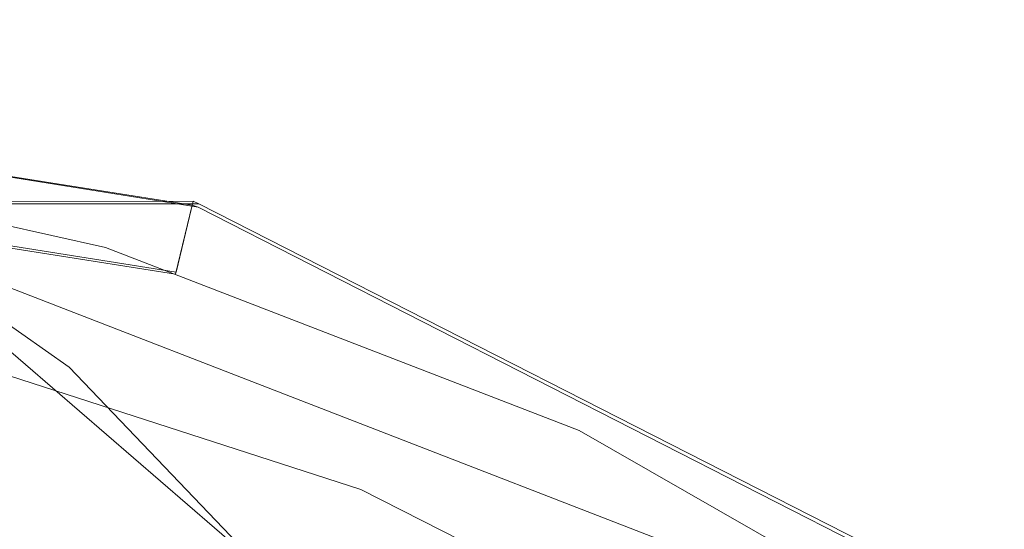
# Model space of a CAD drawing. Extents: x -28 to 81, y -135 to 28.
# Drawn here: x 3 to 7, y -104 to -103 of the extents above; entities that cross this region are included whole.
import ezdxf

# ---------------------------------------------------------------- set-up
doc = ezdxf.new("R2010")
doc.units = 0
doc.header["$LTSCALE"] = 500
doc.header["$MEASUREMENT"] = 0
doc.layers.add('BESCO_CHROM', color=7, linetype='Continuous')
doc.layers.add('DWXOUTLINES', color=7, linetype='Continuous')

msp = doc.modelspace()

# ---------------------------------------------------------------- linework, layer by layer
at = {"layer": 'BESCO_CHROM', "lineweight": 0}
for points, invisible_edges in [([(-15, -120, 206), (15, -120, 206), (15, -75, 206), (-15, -75, 206)], 5), ([(7.2052, -105.0933, 196), (-15, -75, 196), (9.9077, -107.7956, 196), (7.2052, -105.0933, 196)], 15), ([(9.9077, -107.7956, 196), (-15, -75, 196), (15, -75, 196), (9.9077, -107.7956, 196)], 15), ([(0.0074, -102.7501, 196), (-15, -75, 196), (3.7876, -103.3507, 196), (0.0074, -102.7501, 196)], 11), ([(3.7876, -103.3507, 196), (-15, -75, 196), (7.2052, -105.0933, 196), (3.7876, -103.3507, 196)], 15), ([(-14, -75, 205), (14, -75, 205), (14, -120, 205), (-14, -120, 205)], 5), ([(-14, -75, 197), (-11.7691, -105.7005, 197), (14, -75, 197), (-14, -75, 197)], 15), ([(14, -75, 197), (-11.7691, -105.7005, 197), (-8.4917, -102.6354, 197), (14, -75, 197)], 15), ([(-11.7691, -105.7005, 204), (11.7691, -105.7005, 204), (8.4917, -102.6354, 204), (-11.7691, -105.7005, 204)], 15), ([(-11.7691, -105.7005, 204), (8.4917, -102.6354, 204), (-8.4917, -102.6354, 204), (-11.7691, -105.7005, 204)], 15), ([(0.0074, -102.7501, 196), (3.7876, -103.3507, 196), (3.7664, -103.3438, 197.5), (-0.0074, -102.7501, 197.5)], 11), ([(-0.0074, -102.7501, 197.5), (3.7664, -103.3438, 197.5), (3.7072, -103.587, 197.5), (0.0083, -103.0005, 197.5)], 11), ([(1.997, -103.6747, 198), (0.0083, -103.0005, 197.5), (3.7072, -103.587, 197.5), (1.997, -103.6747, 198)], 15), ([(0.8778, -103.5143, 195.4574), (3.4614, -103.4929, 195.4574), (1.7156, -103.1044, 195.4574), (0.8778, -103.5143, 195.4574)], 15), ([(2.7406, -103.299, 189.2574), (1.8264, -103.121, 189.2574), (1.7156, -103.1044, 195.4574), (3.4614, -103.4929, 195.4574)], 11), ([(3.6381, -103.5478, 189.2574), (2.5649, -103.3755, 188.6845), (2.7406, -103.299, 189.2574), (3.6381, -103.5478, 189.2574)], 15), ([(3.4614, -103.4929, 195.4574), (3.6381, -103.5478, 189.2574), (2.7406, -103.299, 189.2574), (3.4614, -103.4929, 195.4574)], 15), ([(7.056, -105.2949, 197.5), (3.7072, -103.587, 197.5), (3.7664, -103.3438, 197.5), (7.1755, -105.0719, 197.5)], 5), ([(7.1755, -105.0719, 197.5), (3.7664, -103.3438, 197.5), (3.7876, -103.3507, 196), (7.2052, -105.0933, 196)], 1), ([(3.3336, -103.9127, 188.1972), (2.4664, -104.186, 187.8716), (1.6531, -103.5388, 188.1972), (2.5649, -103.3755, 188.6845)], 3), ([(2.5649, -103.3755, 188.6845), (3.6381, -103.5478, 189.2574), (4.2565, -103.8861, 188.6845), (3.3336, -103.9127, 188.1972)], 15), ([(2.6525, -103.7921, 195.4574), (3.4614, -103.4929, 195.4574), (0.8778, -103.5143, 195.4574), (2.6525, -103.7921, 195.4574)], 11), ([(2.6525, -103.7921, 195.4574), (5.1267, -104.1362, 195.4574), (3.4614, -103.4929, 195.4574), (2.6525, -103.7921, 195.4574)], 15), ([(3.6381, -103.5478, 189.2574), (3.4614, -103.4929, 195.4574), (5.1267, -104.1362, 195.4574), (4.5135, -103.8657, 189.2574)], 13), ([(4.5135, -103.8657, 189.2574), (4.2565, -103.8861, 188.6845), (3.6381, -103.5478, 189.2574), (4.5135, -103.8657, 189.2574)], 15), ([(1.997, -103.6747, 198), (3.7072, -103.587, 197.5), (5.75, -105.0407, 198), (1.997, -103.6747, 198)], 15), ([(5.75, -105.0407, 198), (3.7072, -103.587, 197.5), (7.056, -105.2949, 197.5), (5.75, -105.0407, 198)], 15), ([(-1.9991, -103.6756, 202), (5.7237, -105.0256, 202), (-5.7538, -105.043, 202), (-1.9991, -103.6756, 202)], 14), ([(1.9781, -103.6718, 202), (5.7237, -105.0256, 202), (-1.9991, -103.6756, 202), (1.9781, -103.6718, 202)], 15), ([(5.7237, -105.0256, 202), (1.9781, -103.6718, 202), (1.997, -103.6747, 198), (5.75, -105.0407, 198)], 15), ([(4.3595, -104.3429, 195.4574), (5.1267, -104.1362, 195.4574), (2.6525, -103.7921, 195.4574), (4.3595, -104.3429, 195.4574)], 11), ([(4.3595, -104.3429, 195.4574), (2.6525, -103.7921, 195.4574), (2.6525, -103.7921, 196.0715), (4.3595, -104.3429, 196.0715)], 11), ([(5.3615, -104.2508, 189.2574), (4.2565, -103.8861, 188.6845), (4.5135, -103.8657, 189.2574), (5.3615, -104.2508, 189.2574)], 15), ([(5.1267, -104.1362, 195.4574), (5.3615, -104.2508, 189.2574), (4.5135, -103.8657, 189.2574), (5.1267, -104.1362, 195.4574)], 15), ([(2.5853, -104.8055, 187.7574), (2.4664, -104.186, 187.8716), (3.3336, -103.9127, 188.1972), (4.0754, -104.6875, 187.8716)], 15), ([(3.3336, -103.9127, 188.1972), (4.2565, -103.8861, 188.6845), (4.9395, -104.5331, 188.1972), (4.0754, -104.6875, 187.8716)], 3), ([(4.2565, -103.8861, 188.6845), (5.3615, -104.2508, 189.2574), (5.8533, -104.6429, 188.6845), (4.9395, -104.5331, 188.1972)], 11), ([(4.3595, -104.3429, 195.4574), (6.6767, -105.0199, 195.4574), (5.1267, -104.1362, 195.4574), (4.3595, -104.3429, 195.4574)], 15), ([(6.177, -104.7008, 189.2574), (5.3615, -104.2508, 189.2574), (5.1267, -104.1362, 195.4574), (6.6767, -105.0199, 195.4574)], 11), ([(6.177, -104.7008, 189.2574), (5.8533, -104.6429, 188.6845), (5.3615, -104.2508, 189.2574), (6.177, -104.7008, 189.2574)], 15), ([(5.9584, -105.153, 195.4574), (6.6767, -105.0199, 195.4574), (4.3595, -104.3429, 195.4574), (5.9584, -105.153, 195.4574)], 11), ([(5.9584, -105.153, 195.4574), (4.3595, -104.3429, 195.4574), (4.3595, -104.3429, 196.0715), (5.9584, -105.153, 196.0715)], 11)]:
    msp.add_3dface(points, dxfattribs=dict(at, invisible_edges=invisible_edges))
at = {"layer": 'DWXOUTLINES', "color": 0, "lineweight": 0}
for p, q in [((0.01, -102.99, 197.5), (3.71, -103.58, 197.5)), ((1.72, -103.09, 195.46), (6.68, -105.01, 195.46)), ((-3.78, -103.34, 197.5), (3.77, -103.33, 197.5)), ((-3.76, -103.33, 196), (3.79, -103.34, 196)), ((3.77, -103.33, 197.5), (3.71, -103.58, 197.5)), ((3.79, -103.34, 196), (3.77, -103.33, 197.5)), ((7.21, -105.08, 196), (3.79, -103.34, 196)), ((2.56, -103.37, 188.68), (4.08, -104.68, 187.87))]:
    msp.add_line(p, q, dxfattribs=at)

doc.saveas('drawing.dxf')
